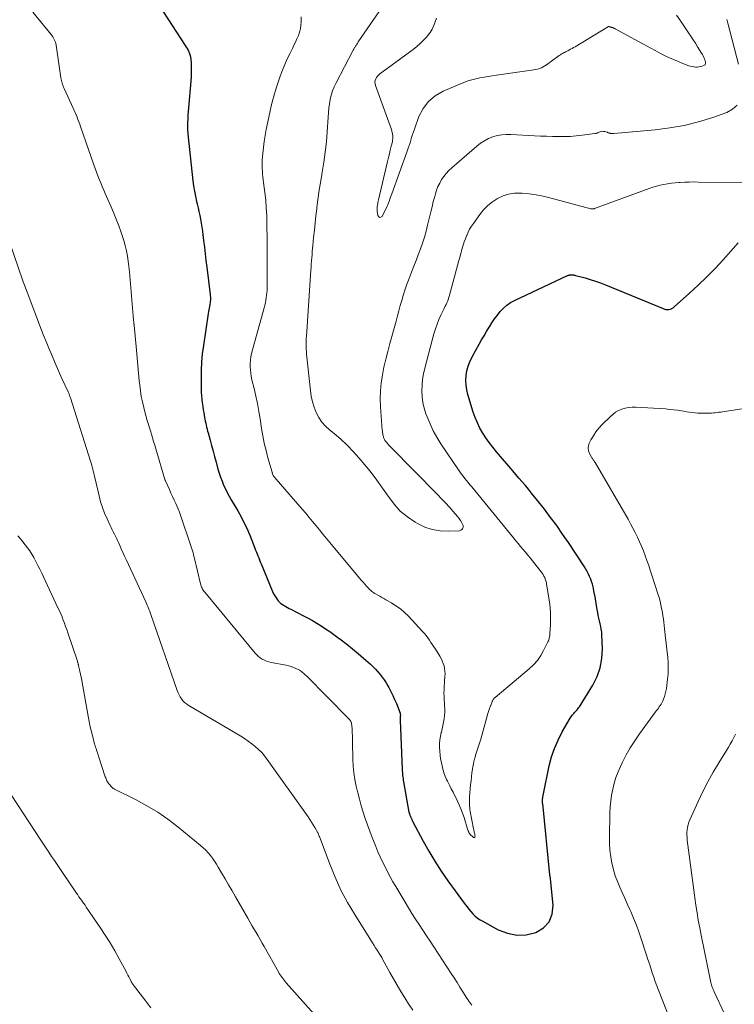
# Model space of a CAD drawing. Units: feet. Extents: x 1929999 to 1935009, y 520000 to 525006.
# Drawn here: x 1930683 to 1930808, y 520172 to 520343 of the extents above; entities that cross this region are included whole.
import ezdxf

# ---------------------------------------------------------------- set-up
doc = ezdxf.new("R2010")
doc.units = ezdxf.units.FT
doc.header["$LTSCALE"] = 100
doc.header["$MEASUREMENT"] = 0
doc.layers.add('CONTOUR INDEX', color=32, linetype='Continuous', lineweight=25)
doc.layers.add('CONTOUR INTERMEDIATE', color=40, linetype='Continuous', lineweight=15)

msp = doc.modelspace()

# ---------------------------------------------------------------- linework, layer by layer
at = {"layer": 'CONTOUR INDEX', "elevation": 960, "flags": 128}
for points in [[(1930704.57, 520350.44), (1930712.14, 520338.74), (1930712.31, 520338.47), (1930712.47, 520338.19), (1930712.62, 520337.91), (1930712.76, 520337.62), (1930712.88, 520337.32), (1930712.98, 520337.02), (1930713.04, 520336.71), (1930713.08, 520336.39), (1930713.13, 520335.52), (1930713.16, 520334.77), (1930713.17, 520334.01), (1930713.14, 520333.26), (1930713.09, 520332.51), (1930712.69, 520327.89), (1930712.64, 520327.25), (1930712.6, 520326.61), (1930712.56, 520325.97), (1930712.54, 520325.33), (1930712.53, 520324.69), (1930712.54, 520324.06), (1930712.58, 520323.42), (1930712.64, 520322.78), (1930713.47, 520315.16), (1930713.59, 520314.26), (1930713.72, 520313.36), (1930713.89, 520312.46), (1930714.09, 520311.57), (1930714.19, 520311.13), (1930714.35, 520310.46), (1930714.5, 520309.79), (1930714.64, 520309.11), (1930714.78, 520308.44), (1930714.91, 520307.76), (1930715.03, 520307.08), (1930715.13, 520306.4), (1930715.21, 520305.72), (1930715.33, 520304.75), (1930715.46, 520303.58), (1930715.6, 520302.41), (1930715.74, 520301.24), (1930715.88, 520300.08), (1930716.47, 520295.34), (1930716.49, 520295.1), (1930716.51, 520294.86), (1930716.51, 520294.62), (1930716.51, 520294.38), (1930716.49, 520294.14), (1930716.47, 520293.9), (1930716.43, 520293.66), (1930716.39, 520293.42), (1930716.36, 520293.28), (1930716.3, 520292.97), (1930716.24, 520292.66), (1930716.19, 520292.35), (1930716.14, 520292.03), (1930715.29, 520286.47), (1930715.1, 520285.01), (1930714.96, 520283.56), (1930714.9, 520282.09), (1930714.87, 520280.63), (1930714.89, 520278.92), (1930714.91, 520278.3), (1930714.95, 520277.69), (1930715.01, 520277.08), (1930715.08, 520276.47), (1930715.12, 520276.24), (1930715.19, 520275.75), (1930715.27, 520275.25), (1930715.35, 520274.76), (1930715.43, 520274.26), (1930715.48, 520273.98), (1930715.54, 520273.63), (1930715.61, 520273.28), (1930715.69, 520272.93), (1930715.76, 520272.58), (1930715.85, 520272.23), (1930715.93, 520271.89), (1930716.02, 520271.54), (1930716.12, 520271.2), (1930716.46, 520269.97), (1930716.72, 520269.01), (1930716.98, 520268.05), (1930717.24, 520267.1), (1930717.5, 520266.14), (1930717.83, 520264.89), (1930718.04, 520264.19), (1930718.27, 520263.49), (1930718.53, 520262.81), (1930718.81, 520262.13), (1930719.11, 520261.47), (1930719.44, 520260.81), (1930719.78, 520260.17), (1930720.14, 520259.53), (1930721.27, 520257.61), (1930721.56, 520257.1), (1930721.85, 520256.58), (1930722.12, 520256.06), (1930722.39, 520255.54), (1930722.65, 520255), (1930722.89, 520254.47), (1930723.13, 520253.93), (1930723.35, 520253.38), (1930724.26, 520251.14), (1930724.39, 520250.8), (1930724.53, 520250.45), (1930724.66, 520250.11), (1930724.79, 520249.77), (1930724.92, 520249.42), (1930725.05, 520249.08), (1930725.19, 520248.74), (1930725.33, 520248.4), (1930727.35, 520243.56), (1930727.53, 520243.17), (1930727.73, 520242.8), (1930727.97, 520242.45), (1930728.22, 520242.11), (1930728.34, 520241.96), (1930728.56, 520241.72), (1930728.8, 520241.49), (1930729.06, 520241.29), (1930729.34, 520241.11), (1930729.63, 520240.94), (1930729.92, 520240.78), (1930730.21, 520240.63), (1930730.51, 520240.47), (1930732.74, 520239.33), (1930733.53, 520238.92), (1930734.3, 520238.49), (1930735.06, 520238.04), (1930735.81, 520237.57), (1930736.55, 520237.09), (1930737.29, 520236.59), (1930738.01, 520236.08), (1930738.72, 520235.57), (1930739.31, 520235.13), (1930740.3, 520234.37), (1930741.28, 520233.6), (1930742.23, 520232.79), (1930743.18, 520231.97), (1930744.38, 520230.89), (1930744.82, 520230.47), (1930745.25, 520230.04), (1930745.66, 520229.59), (1930746.06, 520229.13), (1930746.43, 520228.66), (1930746.78, 520228.16), (1930747.11, 520227.65), (1930747.42, 520227.13), (1930747.58, 520226.84), (1930747.95, 520226.15), (1930748.29, 520225.46), (1930748.61, 520224.75), (1930748.91, 520224.03), (1930749.55, 520222.38), (1930749.58, 520222.29), (1930749.6, 520222.2), (1930749.61, 520222.1), (1930749.61, 520222.01), (1930749.61, 520221.91), (1930749.6, 520221.82), (1930749.59, 520221.72), (1930749.58, 520221.63), (1930749.57, 520221.6), (1930749.56, 520221.49), (1930749.55, 520221.39), (1930749.55, 520221.28), (1930749.55, 520221.17), (1930749.91, 520212.58), (1930749.93, 520212.31), (1930749.95, 520212.04), (1930749.97, 520211.77), (1930750, 520211.5), (1930750.03, 520211.23), (1930750.07, 520210.95), (1930750.11, 520210.69), (1930750.16, 520210.42), (1930751.1, 520205.13), (1930751.12, 520205.04), (1930751.14, 520204.95), (1930751.17, 520204.85), (1930751.2, 520204.76), (1930751.23, 520204.67), (1930751.27, 520204.58), (1930751.31, 520204.49), (1930751.35, 520204.41), (1930751.4, 520204.3), (1930751.44, 520204.2), (1930751.49, 520204.11), (1930751.53, 520204.01), (1930751.56, 520203.94), (1930751.61, 520203.81), (1930751.67, 520203.69), (1930751.73, 520203.56), (1930751.8, 520203.43), (1930753.58, 520200.07), (1930754.58, 520198.29), (1930755.62, 520196.54), (1930756.74, 520194.83), (1930757.9, 520193.15), (1930760.92, 520189), (1930761.23, 520188.59), (1930761.55, 520188.18), (1930761.88, 520187.79), (1930762.22, 520187.4), (1930762.59, 520187.04), (1930762.97, 520186.71), (1930763.39, 520186.41), (1930763.83, 520186.15), (1930766.67, 520184.62), (1930768.26, 520184), (1930769.88, 520183.67), (1930771.53, 520183.75), (1930773.2, 520184.11), (1930774.53, 520184.93), (1930775.54, 520185.97), (1930776.05, 520187.31), (1930776.23, 520188.87), (1930775.78, 520193.5), (1930775.77, 520193.59), (1930775.75, 520193.68), (1930775.73, 520193.77), (1930775.71, 520193.86), (1930775.68, 520193.94), (1930775.66, 520194.03), (1930775.65, 520194.12), (1930775.64, 520194.21), (1930774.4, 520206.59), (1930774.39, 520206.62), (1930774.39, 520206.64), (1930774.39, 520206.66), (1930774.39, 520206.69), (1930774.38, 520206.78), (1930774.38, 520206.81), (1930774.38, 520206.83), (1930774.38, 520206.86), (1930774.38, 520206.88), (1930774.38, 520207.14), (1930774.38, 520207.29), (1930774.39, 520207.45), (1930774.41, 520207.6), (1930774.44, 520207.75), (1930775.56, 520213.2), (1930775.95, 520214.74), (1930776.44, 520216.23), (1930777.08, 520217.68)], [(1930777.08, 520217.68), (1930777.8, 520219.09), (1930779.2, 520221.49), (1930779.3, 520221.66), (1930779.42, 520221.83), (1930779.54, 520221.99), (1930779.67, 520222.15), (1930779.81, 520222.3), (1930779.94, 520222.46), (1930780.09, 520222.6), (1930780.23, 520222.75), (1930780.25, 520222.77), (1930780.4, 520222.93), (1930780.54, 520223.1), (1930780.67, 520223.28), (1930780.79, 520223.46), (1930783.13, 520227.24), (1930783.88, 520228.74), (1930784.44, 520230.28), (1930784.72, 520231.9), (1930784.81, 520233.57), (1930784.72, 520235.99), (1930784.68, 520236.48), (1930784.62, 520236.98), (1930784.53, 520237.46), (1930784.42, 520237.95), (1930784.29, 520238.43), (1930784.18, 520238.92), (1930784.08, 520239.41), (1930784, 520239.9), (1930783.92, 520240.41), (1930783.8, 520241.15), (1930783.67, 520241.9), (1930783.53, 520242.64), (1930783.38, 520243.38), (1930783.18, 520244.38), (1930783.06, 520244.84), (1930782.93, 520245.3), (1930782.77, 520245.74), (1930782.58, 520246.18), (1930782.37, 520246.61), (1930782.15, 520247.03), (1930781.91, 520247.44), (1930781.66, 520247.85), (1930778.88, 520252.09), (1930777.88, 520253.57), (1930776.85, 520255.05), (1930775.78, 520256.49), (1930774.7, 520257.92), (1930773.52, 520259.42), (1930773, 520260.08), (1930772.47, 520260.73), (1930771.93, 520261.38), (1930771.38, 520262.02), (1930770.82, 520262.66), (1930770.27, 520263.3), (1930769.73, 520263.94), (1930769.18, 520264.58), (1930766.33, 520267.94), (1930765.69, 520268.72), (1930765.08, 520269.52), (1930764.51, 520270.34), (1930763.96, 520271.18), (1930763.47, 520272.06), (1930763.02, 520272.95), (1930762.64, 520273.88), (1930762.31, 520274.82), (1930761.37, 520277.89), (1930761.18, 520278.7), (1930761.05, 520279.53), (1930761.02, 520280.36), (1930761.06, 520281.2), (1930761.2, 520282.03), (1930761.41, 520282.84), (1930761.71, 520283.61), (1930762.07, 520284.37), (1930763.34, 520286.66), (1930763.77, 520287.41), (1930764.2, 520288.16), (1930764.64, 520288.9), (1930765.08, 520289.63), (1930765.14, 520289.72), (1930765.57, 520290.4), (1930766.03, 520291.07), (1930766.51, 520291.72), (1930767, 520292.36), (1930767.55, 520292.95), (1930768.14, 520293.48), (1930768.79, 520293.93), (1930769.49, 520294.31), (1930778.71, 520298.63), (1930778.8, 520298.66), (1930778.89, 520298.7), (1930778.99, 520298.73), (1930779.08, 520298.75), (1930779.18, 520298.77), (1930779.27, 520298.78), (1930779.37, 520298.78), (1930779.46, 520298.78), (1930779.49, 520298.78), (1930779.56, 520298.77), (1930779.64, 520298.76), (1930779.72, 520298.75), (1930779.8, 520298.74), (1930779.88, 520298.73), (1930779.96, 520298.71), (1930780.03, 520298.69), (1930780.11, 520298.67), (1930781.78, 520298.22), (1930782.68, 520297.96), (1930783.58, 520297.67), (1930784.46, 520297.35), (1930785.34, 520297.01), (1930795.37, 520292.88), (1930795.62, 520292.8), (1930795.88, 520292.74), (1930796.14, 520292.73), (1930796.4, 520292.74), (1930796.66, 520292.8), (1930796.9, 520292.88), (1930797.12, 520293.01), (1930797.34, 520293.17), (1930800.01, 520295.56), (1930801.52, 520296.97), (1930803, 520298.4), (1930804.43, 520299.88), (1930805.83, 520301.39), (1930808.46, 520304.32)]]:
    msp.add_lwpolyline(points, dxfattribs=at)
at = {"layer": 'CONTOUR INTERMEDIATE', "flags": 128}
for points, elevation in [([(1930685.55, 520344.53), (1930688.74, 520340.68), (1930688.9, 520340.47), (1930689.05, 520340.26), (1930689.18, 520340.03), (1930689.3, 520339.8), (1930689.41, 520339.56), (1930689.49, 520339.32), (1930689.56, 520339.07), (1930689.61, 520338.81), (1930690.47, 520333.08), (1930690.51, 520332.85), (1930690.56, 520332.61), (1930690.62, 520332.38), (1930690.69, 520332.15), (1930690.76, 520331.92), (1930690.84, 520331.7), (1930690.93, 520331.48), (1930691.03, 520331.26), (1930692.6, 520327.82), (1930692.78, 520327.42), (1930692.95, 520327.03), (1930693.12, 520326.63), (1930693.28, 520326.23), (1930693.43, 520325.83), (1930693.59, 520325.42), (1930693.73, 520325.02), (1930693.88, 520324.61), (1930696.21, 520317.92), (1930696.43, 520317.29), (1930696.66, 520316.66), (1930696.9, 520316.03), (1930697.15, 520315.41), (1930697.4, 520314.79), (1930697.66, 520314.17), (1930697.92, 520313.55), (1930698.19, 520312.93), (1930698.65, 520311.9), (1930699.15, 520310.76), (1930699.63, 520309.62), (1930700.09, 520308.47), (1930700.54, 520307.32), (1930700.85, 520306.49), (1930701.16, 520305.62), (1930701.44, 520304.74), (1930701.67, 520303.85), (1930701.88, 520302.95), (1930702.05, 520302.04), (1930702.2, 520301.13), (1930702.31, 520300.21), (1930702.41, 520299.29), (1930703.05, 520291.59), (1930703.07, 520291.39), (1930703.08, 520291.19), (1930703.1, 520291), (1930703.12, 520290.8), (1930703.15, 520290.55), (1930703.16, 520290.48), (1930703.16, 520290.4), (1930703.17, 520290.33), (1930703.18, 520290.26), (1930703.19, 520290.19), (1930703.2, 520290.11), (1930703.21, 520290.04), (1930703.21, 520289.97), (1930703.61, 520285.63), (1930703.74, 520284.29), (1930703.86, 520282.94), (1930703.99, 520281.6), (1930704.12, 520280.26), (1930704.19, 520279.55), (1930704.32, 520278.56), (1930704.47, 520277.58), (1930704.66, 520276.61), (1930704.89, 520275.64), (1930705.2, 520274.44), (1930705.3, 520274.08), (1930705.4, 520273.72), (1930705.51, 520273.36), (1930705.62, 520273.01), (1930705.73, 520272.65), (1930705.85, 520272.3), (1930705.96, 520271.94), (1930706.06, 520271.58), (1930706.23, 520271.01), (1930706.43, 520270.36), (1930706.62, 520269.72), (1930706.81, 520269.07), (1930707, 520268.43), (1930708.58, 520263.1), (1930708.58, 520263.08), (1930708.59, 520263.06), (1930708.59, 520263.04), (1930708.6, 520263.02), (1930708.63, 520262.94), (1930708.66, 520262.84), (1930709.36, 520261.34), (1930709.64, 520260.73), (1930709.92, 520260.13), (1930710.2, 520259.51), (1930710.48, 520258.9), (1930711.02, 520257.71), (1930711.06, 520257.6), (1930713.31, 520250.85), (1930713.37, 520250.66), (1930713.43, 520250.47), (1930713.49, 520250.29), (1930713.54, 520250.1), (1930713.59, 520249.91), (1930713.65, 520249.72), (1930713.69, 520249.53), (1930713.74, 520249.34), (1930714.79, 520244.91), (1930714.85, 520244.71), (1930714.91, 520244.52), (1930714.98, 520244.33), (1930715.07, 520244.15), (1930715.16, 520243.97), (1930715.27, 520243.8), (1930715.38, 520243.63), (1930715.51, 520243.47), (1930724.29, 520232.82), (1930724.57, 520232.52), (1930724.87, 520232.24), (1930725.2, 520232), (1930725.55, 520231.78), (1930725.92, 520231.6), (1930726.3, 520231.44), (1930726.69, 520231.32), (1930727.09, 520231.22), (1930729.68, 520230.71), (1930730.12, 520230.61), (1930730.56, 520230.48), (1930730.98, 520230.32), (1930731.4, 520230.15), (1930731.81, 520229.95), (1930732.01, 520229.84), (1930732.21, 520229.73), (1930732.39, 520229.6), (1930732.57, 520229.46), (1930732.74, 520229.32), (1930732.91, 520229.16), (1930733.07, 520229.01), (1930733.23, 520228.85), (1930740.59, 520221.45), (1930740.69, 520221.33), (1930740.8, 520221.2), (1930740.88, 520221.07), (1930740.97, 520220.92), (1930741.03, 520220.78), (1930741.08, 520220.62), (1930741.12, 520220.47), (1930741.14, 520220.3), (1930741.19, 520219.52), (1930741.22, 520218.97), (1930741.25, 520218.41), (1930741.27, 520217.86), (1930741.28, 520217.3), (1930741.32, 520214.31), (1930741.37, 520213.13), (1930741.48, 520211.96), (1930741.66, 520210.8), (1930741.9, 520209.64), (1930741.9, 520209.62), (1930742.18, 520208.49), (1930742.48, 520207.36), (1930742.8, 520206.23), (1930743.13, 520205.11), (1930743.49, 520204), (1930743.87, 520202.9), (1930744.27, 520201.8), (1930744.69, 520200.71), (1930745.33, 520199.12), (1930745.7, 520198.22), (1930746.09, 520197.33), (1930746.5, 520196.45), (1930746.93, 520195.57), (1930747.38, 520194.7), (1930747.84, 520193.84), (1930748.32, 520192.99), (1930748.81, 520192.15), (1930750.42, 520189.42), (1930751.01, 520188.43), (1930751.62, 520187.44), (1930752.25, 520186.47), (1930752.88, 520185.5), (1930753.53, 520184.54), (1930754.17, 520183.58), (1930754.8, 520182.61), (1930755.44, 520181.64), (1930758.45, 520177.01), (1930758.97, 520176.21), (1930759.48, 520175.41), (1930759.99, 520174.6), (1930760.5, 520173.8), (1930761.19, 520172.68), (1930761.35, 520172.43), (1930761.51, 520172.19), (1930761.69, 520171.95), (1930761.86, 520171.71), (1930762.05, 520171.48)], 964), ([(1930732.35, 520343.73), (1930732.34, 520342.88), (1930732.29, 520342.27), (1930732.2, 520341.66), (1930732.04, 520341.07), (1930731.83, 520340.48), (1930731.59, 520339.91), (1930731.33, 520339.34), (1930731.07, 520338.78), (1930730.79, 520338.21), (1930730.38, 520337.39), (1930729.91, 520336.41), (1930729.47, 520335.42), (1930729.06, 520334.41), (1930728.68, 520333.4), (1930728.42, 520332.68), (1930727.96, 520331.29), (1930727.54, 520329.89), (1930727.18, 520328.47), (1930726.85, 520327.04), (1930726.25, 520324.07), (1930726.06, 520323.03), (1930725.89, 520321.99), (1930725.76, 520320.95), (1930725.65, 520319.9), (1930725.55, 520318.79), (1930725.52, 520318.29), (1930725.51, 520317.8), (1930725.53, 520317.3), (1930725.56, 520316.81), (1930725.61, 520316.32), (1930725.67, 520315.82), (1930725.72, 520315.33), (1930725.78, 520314.84), (1930725.99, 520313.13), (1930726.14, 520311.78), (1930726.25, 520310.43), (1930726.32, 520309.08), (1930726.36, 520307.73), (1930726.41, 520304.66), (1930726.41, 520304.4), (1930726.41, 520304.13), (1930726.41, 520303.86), (1930726.41, 520303.6), (1930726.41, 520303.33), (1930726.4, 520303.07), (1930726.4, 520302.8), (1930726.4, 520302.53), (1930726.38, 520296.53), (1930726.37, 520296.09), (1930726.35, 520295.64), (1930726.31, 520295.2), (1930726.25, 520294.76), (1930726.18, 520294.32), (1930726.1, 520293.88), (1930726, 520293.45), (1930725.89, 520293.01), (1930723.69, 520285.03), (1930723.56, 520284.46), (1930723.47, 520283.9), (1930723.43, 520283.33), (1930723.43, 520282.75), (1930723.47, 520282.18), (1930723.53, 520281.6), (1930723.63, 520281.04), (1930723.75, 520280.47), (1930724.11, 520278.96), (1930724.42, 520277.64), (1930724.7, 520276.31), (1930724.94, 520274.97), (1930725.16, 520273.64), (1930725.41, 520271.99), (1930725.63, 520270.69), (1930725.89, 520269.4), (1930726.2, 520268.12), (1930726.54, 520266.85), (1930727.25, 520264.36), (1930727.26, 520264.34), (1930727.27, 520264.31), (1930727.27, 520264.29), (1930727.28, 520264.27), (1930727.31, 520264.17), (1930727.32, 520264.15), (1930727.32, 520264.13), (1930727.33, 520264.1), (1930727.34, 520264.08), (1930727.37, 520263.94), (1930727.38, 520263.93), (1930727.38, 520263.91), (1930727.39, 520263.89), (1930727.4, 520263.88), (1930727.43, 520263.81), (1930727.43, 520263.8), (1930727.44, 520263.78), (1930727.6, 520263.57), (1930727.69, 520263.47), (1930727.77, 520263.36), (1930727.86, 520263.26), (1930727.94, 520263.16), (1930732.49, 520257.93), (1930733.11, 520257.21), (1930733.72, 520256.49), (1930734.32, 520255.76), (1930734.92, 520255.03), (1930735.51, 520254.29), (1930736.11, 520253.55), (1930736.71, 520252.82), (1930737.32, 520252.1), (1930742.49, 520245.92), (1930742.8, 520245.55), (1930743.1, 520245.2), (1930743.42, 520244.84), (1930743.73, 520244.49), (1930744.11, 520244.07), (1930744.24, 520243.93), (1930744.38, 520243.8), (1930744.51, 520243.67), (1930744.66, 520243.55), (1930744.8, 520243.44), (1930744.96, 520243.33), (1930745.11, 520243.23), (1930745.27, 520243.14), (1930745.66, 520242.93), (1930746.01, 520242.73), (1930746.37, 520242.54), (1930746.72, 520242.34), (1930747.08, 520242.14), (1930748.04, 520241.6), (1930748.84, 520241.1), (1930749.61, 520240.55), (1930750.32, 520239.93), (1930751, 520239.26), (1930753.47, 520236.6), (1930753.79, 520236.24), (1930754.1, 520235.88), (1930754.38, 520235.49), (1930754.66, 520235.1), (1930754.93, 520234.7), (1930755.19, 520234.3), (1930755.45, 520233.9), (1930755.71, 520233.49), (1930756.47, 520232.3), (1930756.71, 520231.89), (1930756.91, 520231.48), (1930757.08, 520231.04), (1930757.23, 520230.6), (1930757.32, 520230.14), (1930757.38, 520229.68), (1930757.4, 520229.22), (1930757.37, 520228.75), (1930757.36, 520228.65), (1930757.31, 520228.14), (1930757.27, 520227.62), (1930757.24, 520227.1), (1930757.22, 520226.59), (1930757.21, 520226.45), (1930757.2, 520225.87), (1930757.21, 520225.28), (1930757.23, 520224.7), (1930757.27, 520224.11), (1930757.31, 520223.68), (1930757.34, 520223.1), (1930757.34, 520222.52), (1930757.3, 520221.94), (1930757.23, 520221.37), (1930757.13, 520220.79), (1930757.02, 520220.22), (1930756.89, 520219.65), (1930756.75, 520219.08), (1930756.73, 520218.98), (1930756.59, 520218.35), (1930756.49, 520217.73), (1930756.44, 520217.1), (1930756.43, 520216.46), (1930756.43, 520216.4), (1930756.46, 520215.73), (1930756.52, 520215.07), (1930756.62, 520214.41), (1930756.75, 520213.76), (1930756.95, 520212.88), (1930757.02, 520212.58), (1930757.1, 520212.27), (1930757.2, 520211.97), (1930757.29, 520211.67), (1930757.4, 520211.38), (1930757.52, 520211.09), (1930757.65, 520210.8), (1930757.79, 520210.52), (1930758.15, 520209.83), (1930758.48, 520209.2), (1930758.8, 520208.57), (1930759.11, 520207.94), (1930759.43, 520207.31), (1930759.52, 520207.13), (1930759.85, 520206.4), (1930760.17, 520205.66), (1930760.45, 520204.91), (1930760.71, 520204.15), (1930761.39, 520201.95), (1930761.42, 520201.87), (1930761.45, 520201.78), (1930761.48, 520201.7), (1930761.51, 520201.62), (1930761.55, 520201.54), (1930761.59, 520201.47), (1930761.64, 520201.39), (1930761.69, 520201.32), (1930761.72, 520201.28), (1930761.79, 520201.19), (1930761.86, 520201.11), (1930761.95, 520201.03), (1930762.03, 520200.96), (1930762.34, 520200.7), (1930762.45, 520200.68), (1930762.54, 520200.69), (1930762.6, 520200.76), (1930762.63, 520200.87), (1930762.61, 520201), (1930762.59, 520201.15), (1930762.56, 520201.31), (1930762.53, 520201.46), (1930762.49, 520201.61), (1930762.45, 520201.76), (1930762.41, 520201.91), (1930762.38, 520202.07), (1930762.35, 520202.22), (1930761.78, 520205.25), (1930761.73, 520205.56), (1930761.69, 520205.87), (1930761.66, 520206.18), (1930761.64, 520206.49), (1930761.64, 520206.8), (1930761.64, 520207.12), (1930761.65, 520207.43), (1930761.67, 520207.74), (1930761.85, 520209.92), (1930761.92, 520210.59), (1930761.99, 520211.27), (1930762.08, 520211.94), (1930762.18, 520212.61), (1930762.24, 520213.04), (1930762.33, 520213.49), (1930762.42, 520213.95), (1930762.54, 520214.4), (1930762.67, 520214.84), (1930762.72, 520215.03), (1930762.84, 520215.38), (1930762.95, 520215.73), (1930763.06, 520216.08), (1930763.18, 520216.43), (1930763.3, 520216.78), (1930763.41, 520217.13), (1930763.51, 520217.48), (1930763.61, 520217.84), (1930764.87, 520222.31), (1930764.91, 520222.49), (1930764.96, 520222.66), (1930765.02, 520222.82), (1930765.07, 520222.99), (1930765.13, 520223.16), (1930765.19, 520223.33), (1930765.25, 520223.49), (1930765.31, 520223.66), (1930765.34, 520223.72), (1930765.4, 520223.88), (1930765.46, 520224.03), (1930765.52, 520224.18), (1930765.58, 520224.33), (1930765.63, 520224.45), (1930765.68, 520224.54), (1930765.72, 520224.63), (1930765.77, 520224.72), (1930765.83, 520224.8), (1930765.89, 520224.89), (1930765.96, 520224.96), (1930766.03, 520225.03), (1930766.11, 520225.1), (1930772.06, 520230.1), (1930772.8, 520230.8), (1930773.48, 520231.56), (1930774.06, 520232.39), (1930774.57, 520233.28), (1930775.32, 520234.8), (1930775.4, 520234.97), (1930775.47, 520235.14), (1930775.52, 520235.32), (1930775.56, 520235.5), (1930775.59, 520235.68), (1930775.62, 520235.86), (1930775.64, 520236.05), (1930775.66, 520236.23), (1930775.75, 520237.83), (1930775.78, 520238.81), (1930775.76, 520239.79), (1930775.68, 520240.77), (1930775.57, 520241.75), (1930775.09, 520244.82), (1930775.04, 520245.12), (1930774.96, 520245.41), (1930774.86, 520245.7), (1930774.75, 520245.99), (1930774.61, 520246.26), (1930774.46, 520246.52), (1930774.29, 520246.78), (1930774.11, 520247.02), (1930772.6, 520248.92), (1930772.2, 520249.42), (1930771.79, 520249.93), (1930771.38, 520250.43), (1930770.96, 520250.93), (1930770.54, 520251.42), (1930770.13, 520251.92), (1930769.72, 520252.42), (1930769.3, 520252.93), (1930762.03, 520261.82), (1930761.73, 520262.18), (1930761.43, 520262.55), (1930761.13, 520262.92), (1930760.83, 520263.28), (1930760.54, 520263.65), (1930760.25, 520264.03), (1930759.98, 520264.41), (1930759.71, 520264.8), (1930756.67, 520269.33), (1930755.97, 520270.45), (1930755.34, 520271.59), (1930754.78, 520272.78), (1930754.28, 520273.99), (1930754.07, 520274.55), (1930753.77, 520275.51), (1930753.54, 520276.49), (1930753.41, 520277.49), (1930753.36, 520278.5), (1930753.4, 520279.52), (1930753.49, 520280.53), (1930753.66, 520281.52), (1930753.88, 520282.52), (1930755.46, 520288.5), (1930755.71, 520289.33), (1930755.99, 520290.16), (1930756.32, 520290.96), (1930756.67, 520291.75), (1930757.18, 520292.8), (1930757.3, 520293.06), (1930757.43, 520293.33), (1930757.56, 520293.59), (1930757.68, 520293.86), (1930757.8, 520294.13), (1930757.91, 520294.4), (1930758, 520294.68), (1930758.08, 520294.96), (1930759.79, 520301.24), (1930759.94, 520301.78), (1930760.09, 520302.33), (1930760.24, 520302.87), (1930760.4, 520303.42), (1930760.56, 520303.96), (1930760.73, 520304.5), (1930760.93, 520305.03), (1930761.13, 520305.55), (1930761.16, 520305.63), (1930761.41, 520306.18), (1930761.68, 520306.72), (1930761.99, 520307.23), (1930762.32, 520307.74), (1930763.43, 520309.29), (1930764.1, 520310.1), (1930764.83, 520310.85), (1930765.66, 520311.5), (1930766.54, 520312.08), (1930767.49, 520312.51), (1930768.47, 520312.83), (1930769.49, 520312.97), (1930770.54, 520313.01), (1930770.85, 520312.99), (1930772.07, 520312.88), (1930773.28, 520312.72), (1930774.47, 520312.49), (1930775.66, 520312.21), (1930782.77, 520310.29), (1930782.85, 520310.27), (1930782.93, 520310.26), (1930783.01, 520310.25), (1930783.1, 520310.25), (1930783.18, 520310.26), (1930783.26, 520310.27), (1930783.35, 520310.29), (1930783.43, 520310.32), (1930792.95, 520313.83), (1930793.58, 520314.04), (1930794.22, 520314.23), (1930794.86, 520314.39), (1930795.51, 520314.53), (1930796.16, 520314.64), (1930796.82, 520314.74), (1930797.48, 520314.81), (1930798.14, 520314.86), (1930798.37, 520314.87), (1930799.15, 520314.91), (1930799.92, 520314.94), (1930800.7, 520314.95), (1930801.48, 520314.94), (1930810.06, 520314.81)], 956), ([(1930745.92, 520344.67), (1930742.27, 520339.35), (1930742.19, 520339.23), (1930742.12, 520339.11), (1930742.04, 520338.99), (1930741.96, 520338.87), (1930741.89, 520338.76), (1930741.81, 520338.64), (1930741.73, 520338.52), (1930741.66, 520338.4), (1930741.64, 520338.37), (1930741.55, 520338.23), (1930741.47, 520338.09), (1930741.39, 520337.95), (1930741.32, 520337.81), (1930738.4, 520332.23), (1930738.07, 520331.53), (1930737.79, 520330.82), (1930737.57, 520330.08), (1930737.4, 520329.33), (1930737.27, 520328.56), (1930737.16, 520327.8), (1930737.08, 520327.03), (1930737.02, 520326.25), (1930736.86, 520323.7), (1930736.71, 520321.93), (1930736.53, 520320.17), (1930736.29, 520318.42), (1930736, 520316.68), (1930735.85, 520315.86), (1930735.63, 520314.53), (1930735.41, 520313.19), (1930735.23, 520311.84), (1930735.06, 520310.49), (1930735.03, 520310.29), (1930734.89, 520309.04), (1930734.75, 520307.8), (1930734.62, 520306.55), (1930734.5, 520305.3), (1930734.36, 520303.88), (1930734.31, 520303.35), (1930734.26, 520302.81), (1930734.21, 520302.27), (1930734.16, 520301.73), (1930734.12, 520301.19), (1930734.08, 520300.65), (1930734.04, 520300.11), (1930734, 520299.57), (1930733.24, 520288.03), (1930733.22, 520287.79), (1930733.21, 520287.55), (1930733.19, 520287.31), (1930733.18, 520287.07), (1930733.17, 520286.82), (1930733.17, 520286.58), (1930733.17, 520286.34), (1930733.19, 520286.1), (1930733.19, 520286.03), (1930733.21, 520285.75), (1930733.23, 520285.47), (1930733.26, 520285.2), (1930733.28, 520284.92), (1930733.92, 520278.58), (1930734.07, 520277.6), (1930734.27, 520276.64), (1930734.57, 520275.7), (1930734.92, 520274.78), (1930735.38, 520273.92), (1930735.91, 520273.11), (1930736.55, 520272.38), (1930737.27, 520271.72), (1930738.07, 520271.08), (1930739.22, 520270.1), (1930740.33, 520269.08), (1930741.37, 520268), (1930742.37, 520266.88), (1930743.41, 520265.64), (1930744.49, 520264.32), (1930745.53, 520262.97), (1930746.52, 520261.59), (1930747.47, 520260.18), (1930747.52, 520260.11), (1930748.51, 520258.8), (1930749.6, 520257.6), (1930750.85, 520256.57), (1930752.2, 520255.64), (1930752.57, 520255.42), (1930753.85, 520254.81), (1930755.17, 520254.36), (1930756.55, 520254.14), (1930757.96, 520254.08), (1930759.92, 520254.17), (1930760.24, 520254.29), (1930760.46, 520254.48), (1930760.54, 520254.75), (1930760.52, 520255.09), (1930760.33, 520255.51), (1930760.11, 520255.92), (1930759.85, 520256.3), (1930759.56, 520256.67), (1930758.82, 520257.51), (1930758.14, 520258.26), (1930757.46, 520259.01), (1930756.76, 520259.75), (1930756.05, 520260.48), (1930747.93, 520268.73), (1930747.73, 520268.94), (1930747.54, 520269.14), (1930747.36, 520269.36), (1930747.18, 520269.58), (1930747.01, 520269.8), (1930746.92, 520269.91), (1930746.85, 520270.04), (1930746.78, 520270.17), (1930746.73, 520270.3), (1930746.68, 520270.44), (1930746.64, 520270.58), (1930746.6, 520270.73), (1930746.57, 520270.87), (1930746.56, 520270.95), (1930746.53, 520271.13), (1930746.5, 520271.31), (1930746.48, 520271.5), (1930746.46, 520271.68), (1930746.15, 520275.74), (1930746.11, 520277.14), (1930746.13, 520278.53), (1930746.26, 520279.92), (1930746.47, 520281.3), (1930746.75, 520282.68), (1930747.06, 520284.05), (1930747.4, 520285.42), (1930747.76, 520286.77), (1930748.85, 520290.71), (1930749.1, 520291.61), (1930749.35, 520292.5), (1930749.59, 520293.4), (1930749.84, 520294.3), (1930750.1, 520295.19), (1930750.38, 520296.08), (1930750.69, 520296.96), (1930751.01, 520297.83), (1930751.56, 520299.24), (1930751.95, 520300.25), (1930752.34, 520301.26), (1930752.73, 520302.27), (1930753.11, 520303.29), (1930753.47, 520304.31), (1930753.8, 520305.34), (1930754.09, 520306.38), (1930754.36, 520307.43), (1930754.69, 520308.84), (1930754.9, 520309.74), (1930755.12, 520310.63), (1930755.35, 520311.53), (1930755.59, 520312.42), (1930755.71, 520312.88), (1930755.92, 520313.52), (1930756.16, 520314.16), (1930756.46, 520314.76), (1930756.79, 520315.36), (1930757.18, 520315.91), (1930757.6, 520316.45), (1930758.06, 520316.94), (1930758.56, 520317.41), (1930762.95, 520321.21), (1930763.59, 520321.7), (1930764.25, 520322.14), (1930764.97, 520322.5), (1930765.71, 520322.81), (1930766.48, 520323.03), (1930767.26, 520323.18), (1930768.06, 520323.25), (1930768.86, 520323.25), (1930772.98, 520323.01), (1930774.02, 520322.96), (1930775.05, 520322.91), (1930776.09, 520322.88), (1930777.13, 520322.85), (1930778.16, 520322.85), (1930779.2, 520322.89), (1930780.23, 520322.97), (1930781.26, 520323.08), (1930783.5, 520323.38), (1930783.6, 520323.39), (1930783.69, 520323.41), (1930783.79, 520323.44), (1930783.88, 520323.48), (1930783.97, 520323.51), (1930784.06, 520323.55), (1930784.15, 520323.59), (1930784.24, 520323.62), (1930784.44, 520323.7), (1930784.63, 520323.75), (1930784.82, 520323.78), (1930785.02, 520323.77), (1930785.21, 520323.73), (1930785.63, 520323.62), (1930785.7, 520323.6), (1930785.78, 520323.57), (1930785.86, 520323.54), (1930785.93, 520323.5), (1930786, 520323.47), (1930786.08, 520323.44), (1930786.16, 520323.43), (1930786.24, 520323.41), (1930786.31, 520323.41), (1930786.43, 520323.4), (1930786.55, 520323.4), (1930786.66, 520323.4), (1930786.78, 520323.41), (1930793.98, 520324.03), (1930796.54, 520324.36), (1930799.07, 520324.8), (1930801.56, 520325.43), (1930804.03, 520326.19), (1930806.51, 520327.05), (1930807.5, 520327.63), (1930808.29, 520328.36)], 952), ([(1930755.88, 520343.52), (1930755.67, 520342.86), (1930755.43, 520342.21), (1930755.14, 520341.59), (1930754.77, 520341), (1930754.36, 520340.45), (1930754.2, 520340.26), (1930753.65, 520339.65), (1930753.07, 520339.07), (1930752.45, 520338.54), (1930751.81, 520338.03), (1930746.05, 520333.82), (1930745.83, 520333.62), (1930745.62, 520333.41), (1930745.45, 520333.17), (1930745.31, 520332.91), (1930745.22, 520332.63), (1930745.18, 520332.35), (1930745.2, 520332.07), (1930745.26, 520331.78), (1930748.04, 520324.07), (1930748.12, 520323.81), (1930748.19, 520323.55), (1930748.24, 520323.29), (1930748.28, 520323.02), (1930748.3, 520322.75), (1930748.29, 520322.48), (1930748.26, 520322.21), (1930748.21, 520321.95), (1930748.01, 520321.17), (1930747.85, 520320.51), (1930747.69, 520319.86), (1930747.53, 520319.2), (1930747.37, 520318.54), (1930745.81, 520311.86), (1930745.75, 520311.62), (1930745.7, 520311.37), (1930745.66, 520311.12), (1930745.62, 520310.88), (1930745.59, 520310.63), (1930745.57, 520310.38), (1930745.58, 520310.14), (1930745.59, 520309.89), (1930745.68, 520309.08), (1930745.83, 520308.86), (1930746, 520308.75), (1930746.19, 520308.8), (1930746.41, 520308.96), (1930747.22, 520310.59), (1930747.36, 520310.87), (1930747.48, 520311.16), (1930747.59, 520311.44), (1930747.7, 520311.74), (1930747.8, 520312.03), (1930747.9, 520312.32), (1930748, 520312.61), (1930748.11, 520312.91), (1930750.82, 520320.34), (1930750.98, 520320.82), (1930751.14, 520321.29), (1930751.29, 520321.77), (1930751.43, 520322.25), (1930751.57, 520322.73), (1930751.72, 520323.2), (1930751.88, 520323.68), (1930752.05, 520324.15), (1930752.84, 520326.34), (1930753.57, 520327.75), (1930754.48, 520328.99), (1930755.67, 520329.96), (1930757.04, 520330.76), (1930760.66, 520332.29), (1930761.34, 520332.55), (1930762.03, 520332.78), (1930762.74, 520332.95), (1930763.46, 520333.1), (1930764.18, 520333.21), (1930764.9, 520333.32), (1930765.63, 520333.43), (1930766.35, 520333.54), (1930772.46, 520334.41), (1930772.81, 520334.47), (1930773.15, 520334.55), (1930773.5, 520334.64), (1930773.84, 520334.74), (1930774.17, 520334.87), (1930774.49, 520335.02), (1930774.8, 520335.2), (1930775.09, 520335.39), (1930777.3, 520336.99), (1930777.48, 520337.11), (1930777.65, 520337.23), (1930777.84, 520337.34), (1930778.02, 520337.44), (1930778.21, 520337.54), (1930778.4, 520337.64), (1930778.59, 520337.74), (1930778.78, 520337.83), (1930778.96, 520337.93), (1930779.25, 520338.07), (1930779.53, 520338.22), (1930779.8, 520338.37), (1930780.08, 520338.53), (1930785.86, 520342.03), (1930785.96, 520342.03), (1930786.05, 520342), (1930786.14, 520341.97), (1930786.16, 520341.97), (1930786.18, 520341.96), (1930786.19, 520341.96), (1930786.21, 520341.96), (1930786.32, 520341.93), (1930786.39, 520341.91), (1930786.46, 520341.89), (1930786.53, 520341.87), (1930786.6, 520341.85), (1930786.66, 520341.82), (1930786.76, 520341.78), (1930786.86, 520341.74), (1930786.95, 520341.69), (1930787.05, 520341.64), (1930793.24, 520338.27), (1930793.89, 520337.92), (1930794.54, 520337.58), (1930795.19, 520337.23), (1930795.85, 520336.9), (1930796.51, 520336.57), (1930797.19, 520336.27), (1930797.87, 520335.98), (1930798.55, 520335.71), (1930799.88, 520335.22), (1930800.16, 520335.13), (1930800.45, 520335.06), (1930800.74, 520335.01), (1930801.04, 520334.97), (1930801.34, 520334.97), (1930801.63, 520334.99), (1930801.91, 520335.05), (1930802.2, 520335.13), (1930802.48, 520335.23), (1930802.6, 520335.29), (1930802.69, 520335.38), (1930802.74, 520335.49), (1930802.77, 520335.62), (1930802.77, 520335.76), (1930802.76, 520335.91), (1930802.72, 520336.05), (1930802.68, 520336.19), (1930802.59, 520336.42), (1930802.49, 520336.67), (1930802.37, 520336.92), (1930802.24, 520337.16), (1930802.1, 520337.39), (1930801.39, 520338.52), (1930801, 520339.13), (1930800.61, 520339.73), (1930800.21, 520340.34), (1930799.81, 520340.94), (1930799.22, 520341.83), (1930799.1, 520342), (1930798.99, 520342.17), (1930798.88, 520342.35), (1930798.77, 520342.52), (1930798.66, 520342.7), (1930798.55, 520342.87), (1930798.43, 520343.04), (1930798.31, 520343.21), (1930797.69, 520344.05)], 948), ([(1930808.5, 520335.48), (1930806.69, 520342.62), (1930806.63, 520342.84), (1930806.56, 520343.07), (1930806.48, 520343.28)], 952), ([(1930681.58, 520304.33), (1930683.79, 520297.88), (1930683.9, 520297.57), (1930684.01, 520297.27), (1930684.11, 520296.96), (1930684.22, 520296.66), (1930684.33, 520296.35), (1930684.44, 520296.05), (1930684.56, 520295.74), (1930684.67, 520295.44), (1930685.6, 520292.97), (1930686.19, 520291.43), (1930686.78, 520289.9), (1930687.39, 520288.37), (1930688.01, 520286.85), (1930688.36, 520285.98), (1930688.92, 520284.65), (1930689.48, 520283.34), (1930690.06, 520282.03), (1930690.64, 520280.72), (1930691.72, 520278.36), (1930691.78, 520278.24), (1930691.83, 520278.11), (1930691.88, 520277.98), (1930691.93, 520277.86), (1930691.98, 520277.73), (1930692.03, 520277.6), (1930692.07, 520277.47), (1930692.12, 520277.33), (1930695.63, 520266.3), (1930695.73, 520265.95), (1930695.84, 520265.59), (1930695.93, 520265.24), (1930696.01, 520264.89), (1930696.1, 520264.53), (1930696.18, 520264.18), (1930696.26, 520263.82), (1930696.35, 520263.46), (1930697.11, 520260.22), (1930697.38, 520259.2), (1930697.7, 520258.19), (1930698.08, 520257.21), (1930698.5, 520256.24), (1930699.05, 520255.08), (1930699.22, 520254.7), (1930699.4, 520254.33), (1930699.59, 520253.96), (1930699.77, 520253.59), (1930699.96, 520253.23), (1930700.14, 520252.85), (1930700.31, 520252.48), (1930700.48, 520252.11), (1930700.7, 520251.61), (1930700.98, 520250.99), (1930701.26, 520250.37), (1930701.54, 520249.75), (1930701.83, 520249.13), (1930705.27, 520241.75), (1930705.39, 520241.48), (1930705.51, 520241.21), (1930705.62, 520240.94), (1930705.73, 520240.67), (1930705.83, 520240.39), (1930705.94, 520240.12), (1930706.04, 520239.84), (1930706.13, 520239.56), (1930710.73, 520226.29), (1930710.88, 520225.91), (1930711.05, 520225.54), (1930711.25, 520225.19), (1930711.47, 520224.85), (1930711.73, 520224.53), (1930712.01, 520224.24), (1930712.32, 520223.99), (1930712.65, 520223.76), (1930721.79, 520218.35), (1930722.45, 520217.94), (1930723.09, 520217.5), (1930723.71, 520217.04), (1930724.32, 520216.56), (1930724.9, 520216.04), (1930725.44, 520215.49), (1930725.94, 520214.91), (1930726.42, 520214.29), (1930733.53, 520204.3), (1930733.84, 520203.85), (1930734.14, 520203.39), (1930734.42, 520202.92), (1930734.7, 520202.45), (1930735.23, 520201.52), (1930735.28, 520201.42), (1930735.35, 520201.21), (1930735.39, 520201.12), (1930735.42, 520201.03), (1930735.46, 520200.94), (1930735.49, 520200.85), (1930737.29, 520196.05), (1930738.23, 520193.78), (1930739.26, 520191.54), (1930740.41, 520189.38), (1930741.66, 520187.25), (1930744.76, 520182.31), (1930745.03, 520181.88), (1930745.29, 520181.46), (1930745.56, 520181.03), (1930745.83, 520180.61), (1930745.89, 520180.5), (1930746.12, 520180.13), (1930746.35, 520179.75), (1930746.57, 520179.37), (1930746.79, 520178.99), (1930747.8, 520177.15), (1930748.43, 520176.04), (1930749.06, 520174.94), (1930749.71, 520173.84), (1930750.37, 520172.76), (1930751.05, 520171.68), (1930751.76, 520170.62)], 968), ([(1930796.62, 520168.91), (1930794.59, 520174.09), (1930794.3, 520174.85), (1930794.02, 520175.6), (1930793.76, 520176.37), (1930793.5, 520177.13), (1930793.25, 520177.9), (1930792.99, 520178.67), (1930792.74, 520179.44), (1930792.49, 520180.21), (1930791.58, 520183.03), (1930791.17, 520184.23), (1930790.73, 520185.43), (1930790.25, 520186.61), (1930789.75, 520187.78), (1930789.57, 520188.17), (1930789.13, 520189.14), (1930788.7, 520190.11), (1930788.26, 520191.08), (1930787.82, 520192.05), (1930787.41, 520193.02), (1930787.04, 520194.02), (1930786.74, 520195.03), (1930786.49, 520196.06), (1930786.45, 520196.23), (1930786.25, 520197.35), (1930786.1, 520198.48), (1930786.03, 520199.62), (1930786.02, 520200.77), (1930786.1, 520204.96), (1930786.16, 520206.01), (1930786.25, 520207.06), (1930786.4, 520208.09), (1930786.6, 520209.12), (1930786.86, 520210.14), (1930787.16, 520211.14), (1930787.54, 520212.12), (1930787.95, 520213.08), (1930788.3, 520213.8), (1930788.96, 520215.08), (1930789.66, 520216.34), (1930790.44, 520217.56), (1930791.26, 520218.76), (1930794.07, 520222.59), (1930794.23, 520222.81), (1930794.39, 520223.03), (1930794.56, 520223.25), (1930794.72, 520223.47), (1930794.88, 520223.7), (1930795.03, 520223.93), (1930795.15, 520224.17), (1930795.27, 520224.42), (1930795.45, 520224.81), (1930795.62, 520225.26), (1930795.77, 520225.72), (1930795.88, 520226.2), (1930795.96, 520226.68), (1930796.16, 520228.27), (1930796.25, 520229.22), (1930796.29, 520230.17), (1930796.26, 520231.12), (1930796.19, 520232.07), (1930795.77, 520235.98), (1930795.71, 520236.53), (1930795.64, 520237.09), (1930795.58, 520237.64), (1930795.51, 520238.2), (1930795.43, 520238.75), (1930795.35, 520239.31), (1930795.26, 520239.86), (1930795.17, 520240.41), (1930795.13, 520240.61), (1930795, 520241.26), (1930794.86, 520241.91), (1930794.68, 520242.55), (1930794.49, 520243.18), (1930793.43, 520246.44), (1930793.15, 520247.28), (1930792.87, 520248.12), (1930792.57, 520248.96), (1930792.26, 520249.79), (1930792.25, 520249.82), (1930791.94, 520250.64), (1930791.61, 520251.45), (1930791.26, 520252.25), (1930790.9, 520253.05), (1930790.52, 520253.83), (1930790.13, 520254.62), (1930789.71, 520255.38), (1930789.28, 520256.15), (1930783.52, 520266.03), (1930783.44, 520266.16), (1930783.37, 520266.28), (1930783.29, 520266.4), (1930783.21, 520266.51), (1930783.13, 520266.63), (1930783.06, 520266.75), (1930782.98, 520266.87), (1930782.91, 520266.99), (1930782.55, 520267.63), (1930782.39, 520268.08), (1930782.31, 520268.53), (1930782.37, 520268.98), (1930782.52, 520269.43), (1930782.82, 520270), (1930783.23, 520270.72), (1930783.68, 520271.41), (1930784.2, 520272.05), (1930784.76, 520272.66), (1930786.15, 520274.04), (1930786.61, 520274.44), (1930787.11, 520274.8), (1930787.64, 520275.09), (1930788.2, 520275.34), (1930788.8, 520275.51), (1930789.39, 520275.64), (1930790, 520275.69), (1930790.62, 520275.69), (1930795.82, 520275.38), (1930796.51, 520275.32), (1930797.21, 520275.25), (1930797.9, 520275.16), (1930798.59, 520275.05), (1930799, 520274.98), (1930799.49, 520274.9), (1930799.97, 520274.83), (1930800.46, 520274.77), (1930800.95, 520274.71), (1930801.44, 520274.67), (1930801.93, 520274.64), (1930802.42, 520274.63), (1930802.91, 520274.64), (1930803.48, 520274.66), (1930803.81, 520274.68), (1930804.14, 520274.7), (1930804.47, 520274.73), (1930804.8, 520274.76), (1930805.12, 520274.8), (1930805.45, 520274.84), (1930805.78, 520274.89), (1930806.1, 520274.93), (1930814.54, 520276.23)], 964), ([(1930682.98, 520253.27), (1930683.42, 520252.77), (1930683.85, 520252.25), (1930684.25, 520251.73), (1930684.65, 520251.19), (1930685.03, 520250.64), (1930685.39, 520250.08), (1930685.72, 520249.51), (1930686.04, 520248.92), (1930686.11, 520248.78), (1930686.45, 520248.12), (1930686.78, 520247.46), (1930687.11, 520246.79), (1930687.43, 520246.11), (1930689.95, 520240.73), (1930690.2, 520240.2), (1930690.43, 520239.67), (1930690.66, 520239.13), (1930690.87, 520238.58), (1930691.08, 520238.04), (1930691.28, 520237.49), (1930691.48, 520236.94), (1930691.67, 520236.39), (1930693.33, 520231.45), (1930693.36, 520231.37), (1930693.38, 520231.28), (1930693.41, 520231.2), (1930693.43, 520231.12), (1930693.45, 520231.03), (1930693.47, 520230.95), (1930693.49, 520230.87), (1930693.5, 520230.78), (1930693.53, 520230.63), (1930693.57, 520230.48), (1930693.6, 520230.32), (1930693.64, 520230.16), (1930693.68, 520230.01), (1930693.78, 520229.58), (1930693.86, 520229.2), (1930693.94, 520228.83), (1930694.02, 520228.46), (1930694.09, 520228.08), (1930695.2, 520221.82), (1930695.38, 520220.91), (1930695.57, 520220.01), (1930695.78, 520219.11), (1930696.01, 520218.22), (1930696.34, 520216.98), (1930696.42, 520216.71), (1930696.5, 520216.44), (1930696.58, 520216.18), (1930696.67, 520215.91), (1930696.76, 520215.65), (1930696.85, 520215.39), (1930696.94, 520215.12), (1930697.03, 520214.86), (1930698.19, 520211.26), (1930698.26, 520211.08), (1930698.32, 520210.9), (1930698.4, 520210.73), (1930698.49, 520210.55), (1930698.58, 520210.39), (1930698.68, 520210.23), (1930698.79, 520210.07), (1930698.91, 520209.92), (1930699.25, 520209.52), (1930699.31, 520209.45), (1930699.37, 520209.39), (1930699.44, 520209.34), (1930699.51, 520209.28), (1930699.59, 520209.24), (1930699.66, 520209.19), (1930699.74, 520209.15), (1930699.82, 520209.11), (1930703.55, 520207.24), (1930705.46, 520206.21), (1930707.32, 520205.1), (1930709.1, 520203.87), (1930710.83, 520202.56), (1930714.81, 520199.32), (1930715.27, 520198.92), (1930715.71, 520198.5), (1930716.12, 520198.04), (1930716.51, 520197.57), (1930716.87, 520197.07), (1930717.22, 520196.57), (1930717.55, 520196.05), (1930717.87, 520195.53), (1930718.47, 520194.52), (1930719.08, 520193.48), (1930719.68, 520192.45), (1930720.28, 520191.41), (1930720.88, 520190.37), (1930723.03, 520186.61), (1930723.39, 520185.99), (1930723.74, 520185.38), (1930724.1, 520184.76), (1930724.46, 520184.14), (1930724.81, 520183.53), (1930725.17, 520182.91), (1930725.52, 520182.29), (1930725.88, 520181.67), (1930728.36, 520177.25), (1930728.51, 520177), (1930728.66, 520176.75), (1930728.82, 520176.51), (1930728.99, 520176.27), (1930729.16, 520176.03), (1930729.34, 520175.8), (1930729.52, 520175.58), (1930729.71, 520175.36), (1930734.52, 520169.96)], 972), ([(1930806.1, 520169.98), (1930804.31, 520173.77), (1930804.22, 520173.97), (1930804.13, 520174.17), (1930804.04, 520174.38), (1930803.96, 520174.58), (1930803.89, 520174.79), (1930803.82, 520175), (1930803.76, 520175.21), (1930803.71, 520175.43), (1930802.02, 520183.67), (1930801.76, 520184.96), (1930801.52, 520186.27), (1930801.3, 520187.57), (1930801.1, 520188.88), (1930800.92, 520190.19), (1930800.73, 520191.5), (1930800.56, 520192.82), (1930800.38, 520194.13), (1930799.6, 520200.22), (1930799.55, 520200.67), (1930799.53, 520201.12), (1930799.54, 520201.58), (1930799.57, 520202.03), (1930799.64, 520202.48), (1930799.74, 520202.92), (1930799.88, 520203.34), (1930800.04, 520203.76), (1930801.51, 520206.98), (1930802.33, 520208.7), (1930803.2, 520210.4), (1930804.13, 520212.07), (1930805.1, 520213.71), (1930806.43, 520215.85), (1930806.77, 520216.41), (1930807.09, 520216.97), (1930807.41, 520217.54), (1930807.71, 520218.11), (1930807.99, 520218.7)], 968), ([(1930681.81, 520208.12), (1930686.98, 520200.25), (1930687.44, 520199.54), (1930687.91, 520198.83), (1930688.38, 520198.12), (1930688.85, 520197.4), (1930689.32, 520196.69), (1930689.79, 520195.98), (1930690.26, 520195.27), (1930690.74, 520194.57), (1930693.19, 520190.98), (1930693.4, 520190.67), (1930693.61, 520190.37), (1930693.82, 520190.07), (1930694.04, 520189.77), (1930694.25, 520189.47), (1930694.46, 520189.17), (1930694.67, 520188.87), (1930694.88, 520188.57), (1930697.31, 520185), (1930698.19, 520183.66), (1930699.04, 520182.31), (1930699.85, 520180.93), (1930700.63, 520179.53), (1930701.81, 520177.34), (1930701.97, 520177.03), (1930702.14, 520176.71), (1930702.3, 520176.39), (1930702.46, 520176.07), (1930702.68, 520175.63), (1930702.73, 520175.53), (1930702.79, 520175.44), (1930702.84, 520175.34), (1930702.9, 520175.25), (1930702.97, 520175.15), (1930703.03, 520175.06), (1930703.1, 520174.97), (1930703.17, 520174.88), (1930703.25, 520174.78), (1930703.35, 520174.64), (1930703.46, 520174.5), (1930703.57, 520174.36), (1930703.68, 520174.22), (1930705.23, 520172.17), (1930706.11, 520171.01)], 976)]:
    msp.add_lwpolyline(points, dxfattribs=dict(at, elevation=elevation))

doc.saveas('drawing.dxf')
